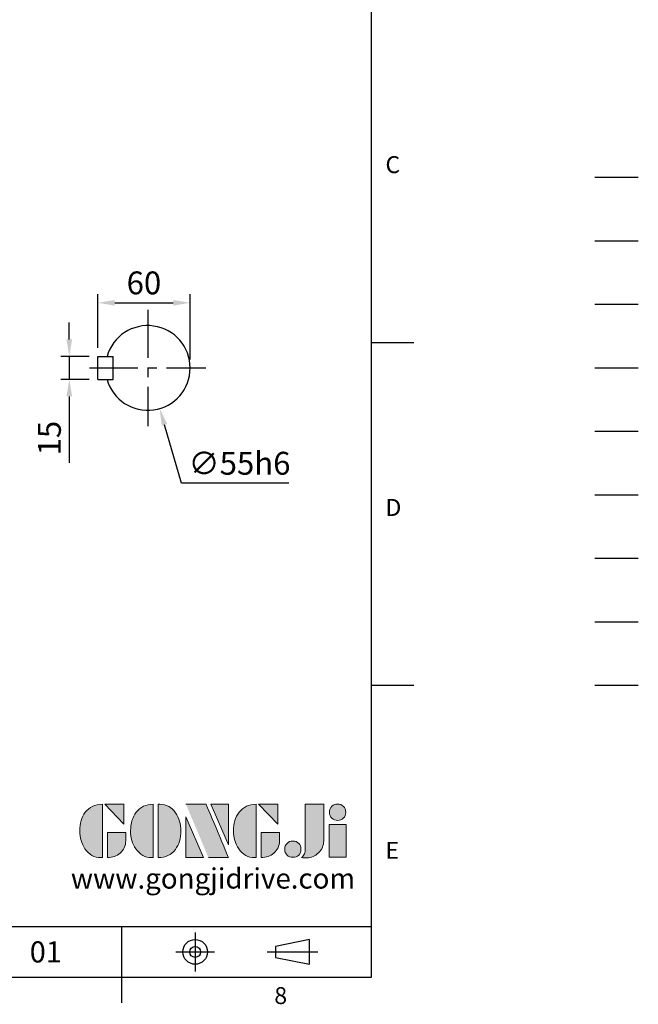
# Model space of a CAD drawing. Extents: x -38 to 1686, y -22 to 1078.
# Drawn here: x 1284 to 1686, y -18 to 622 of the extents above; entities that cross this region are included whole.
import ezdxf
from ezdxf.enums import TextEntityAlignment as Align

# ---------------------------------------------------------------- set-up
doc = ezdxf.new("R2010")
doc.units = 0
doc.header["$LTSCALE"] = 25
for name, pattern in [('CENTER', [2, 1.25, -0.25, 0.25, -0.25]), ('HIDDEN', [0.375, 0.25, -0.125]), ('PHANTOM', [63.5, 31.75, -6.35, 6.35, -6.35, 6.35, -6.35])]:
    doc.linetypes.add(name, pattern=pattern)
doc.layers.get('0').update_dxf_attribs({"color": 3, "linetype": 'CONTINUOUS'})
doc.layers.get('Defpoints').update_dxf_attribs({"linetype": 'CONTINUOUS'})
for name, color, linetype in [('CEN', 2, 'CENTER'), ('DIM', 3, 'CONTINUOUS'), ('HATCH', 1, 'CONTINUOUS'), ('HID', 6, 'HIDDEN'), ('Layer 1', 7, 'CONTINUOUS'), ('MAIN', 7, 'CONTINUOUS'), ('PHA', 4, 'PHANTOM'), ('QC', 3, 'CONTINUOUS'), ('THIN', 1, 'CONTINUOUS'), ('TXT', 4, 'CONTINUOUS')]:
    doc.layers.add(name, color=color, linetype=linetype)
doc.styles.add('ATTDEF', font='txt')
doc.styles.get("Standard").update_dxf_attribs({"font": 'simplex.shx'})
doc.dimstyles.new('C', dxfattribs={"dimscale": 5.5, "dimtxt": 2.7, "dimasz": 2, "dimexe": 1, "dimexo": 1, "dimgap": 1, "dimtad": 1, "dimtoh": 1, "dimdec": 4, "dimdsep": 46, "dimtxsty": 'Standard', "dimcen": 0, "dimclrd": 256, "dimclre": 256, "dimclrt": 256, "dimadec": 0, "dimazin": 0, "dimtfac": 0.6, "dimtdec": 4, "dimtofl": 0, "dimtmove": 0, "dimatfit": 3, "dimfxl": 0, "dimtolj": 1, "dimarcsym": 0})
doc.dimstyles.new('L', dxfattribs={"dimscale": 5.5, "dimtxt": 2.7, "dimasz": 2, "dimexe": 1, "dimexo": 1, "dimgap": 1, "dimtad": 1, "dimdec": 4, "dimdsep": 46, "dimtxsty": 'Standard', "dimcen": 0, "dimclrd": 256, "dimclre": 256, "dimclrt": 256, "dimadec": 0, "dimazin": 0, "dimtfac": 0.6, "dimtdec": 4, "dimtmove": 0, "dimatfit": 3, "dimfxl": 0, "dimtolj": 1, "dimarcsym": 0})

# ---------------------------------------------------------------- blocks, each defined once
blk = doc.blocks.new('*D22')
at = {"layer": 'Defpoints', "color": 0}
for p in [(1334.53, 403.41), (1316.03, 388.41), (1334.53, 388.41)]:
    blk.add_point(p, dxfattribs=at)
at = {"layer": 'DIM', "lineweight": -2}
for p, q in [((1316.03, 414.41), (1316.03, 425.41)), ((1329.03, 403.41), (1310.53, 403.41)), ((1316.03, 403.41), (1316.03, 388.41)), ((1329.03, 388.41), (1310.53, 388.41)), ((1316.03, 377.41), (1316.03, 334.19))]:
    blk.add_line(p, q, dxfattribs=at)
at = {"layer": 'DIM'}
for points in [[(1314.2, 414.41), (1317.87, 414.41), (1316.03, 403.41)], [(1314.2, 377.41), (1317.87, 377.41), (1316.03, 388.41)]]:
    blk.add_solid(points, dxfattribs=at)
at = {"layer": 'DIM', "insert": (1303.11, 350.3), "char_height": 14.85, "attachment_point": 5, "rotation": 90}
blk.add_mtext('\\A1;15', dxfattribs=at)
blk = doc.blocks.new('*D23')
at = {"layer": 'Defpoints', "color": 0}
for p in [(1394.53, 438.23), (1334.53, 403.41), (1394.53, 395.91)]:
    blk.add_point(p, dxfattribs=at)
at = {"layer": 'DIM', "lineweight": -2}
for p, q in [((1334.53, 408.91), (1334.53, 443.73)), ((1394.53, 401.41), (1394.53, 443.73)), ((1345.53, 438.23), (1383.53, 438.23))]:
    blk.add_line(p, q, dxfattribs=at)
at = {"layer": 'DIM'}
for points in [[(1345.53, 440.06), (1345.53, 436.39), (1334.53, 438.23)], [(1383.53, 440.06), (1383.53, 436.39), (1394.53, 438.23)]]:
    blk.add_solid(points, dxfattribs=at)
at = {"layer": 'DIM', "insert": (1364.53, 451.15), "char_height": 14.85, "attachment_point": 5}
blk.add_mtext('\\A1;60', dxfattribs=at)
blk = doc.blocks.new('*D24')
at = {"layer": 'Defpoints', "color": 0}
for p in [(1359.31, 422.3), (1374.76, 369.51)]:
    blk.add_point(p, dxfattribs=at)
at = {"layer": 'DIM', "lineweight": -2}
for p, q in [((1388.94, 321.05), (1377.85, 358.96)), ((1458.79, 321.05), (1388.94, 321.05))]:
    blk.add_line(p, q, dxfattribs=at)
at = {"layer": 'DIM'}
blk.add_solid([(1379.61, 359.47), (1376.09, 358.44), (1374.76, 369.51)], dxfattribs=at)
at = {"layer": 'DIM', "insert": (1426.62, 333.97), "char_height": 14.85, "attachment_point": 5}
blk.add_mtext('\\A1;∅55h6', dxfattribs=at)
blk = doc.blocks.new('block 2')
at = {"layer": 'Layer 1'}
h = blk.add_hatch(color=156, dxfattribs=at)
h.dxf.hatch_style = 2
edge = h.paths.add_edge_path()
edge.add_spline(control_points=[(206.71, 249.95), (206.71, 252.39), (207.32, 254.41), (208.54, 256.02), (209.9, 257.78), (211.76, 258.67), (214.12, 258.67), (214.12, 258.67), (214.12, 241.24), (214.12, 241.24), (214.12, 241.24), (213.58, 241.24), (213.58, 241.24), (211.47, 241.24), (209.76, 242.19), (208.45, 244.1), (207.29, 245.79), (206.71, 247.74), (206.71, 249.95)], knot_values=[0, 0, 0, 0, 1, 1, 1, 2, 2, 2, 3, 3, 3, 4, 4, 4, 5, 5, 5, 6, 6, 6, 6], degree=3, periodic=0)
h = blk.add_hatch(color=156, dxfattribs=at)
h.dxf.hatch_style = 2
h.paths.add_polyline_path([(221.19, 258.67), (221.19, 252.1), (214.92, 258.67)])
h = blk.add_hatch(color=156, dxfattribs=at)
h.dxf.hatch_style = 2
edge = h.paths.add_edge_path()
edge.add_spline(control_points=[(223.34, 249.95), (223.34, 252.39), (223.95, 254.41), (225.17, 256.02), (226.53, 257.78), (228.39, 258.67), (230.75, 258.67), (230.75, 258.67), (230.75, 241.24), (230.75, 241.24), (230.75, 241.24), (230.2, 241.24), (230.2, 241.24), (228.07, 241.24), (226.35, 242.19), (225.06, 244.1), (223.91, 245.78), (223.34, 247.73), (223.34, 249.95)], knot_values=[0, 0, 0, 0, 1, 1, 1, 2, 2, 2, 3, 3, 3, 4, 4, 4, 5, 5, 5, 6, 6, 6, 6], degree=3, periodic=0)
h = blk.add_hatch(color=156, dxfattribs=at)
h.dxf.hatch_style = 2
edge = h.paths.add_edge_path()
edge.add_spline(control_points=[(232.38, 258.67), (232.38, 258.67), (232.93, 258.67), (232.93, 258.67), (235.03, 258.67), (236.74, 257.72), (238.05, 255.81), (239.21, 254.12), (239.79, 252.17), (239.79, 249.95), (239.79, 247.51), (239.18, 245.49), (237.96, 243.89), (236.6, 242.12), (234.74, 241.24), (232.38, 241.24), (232.38, 241.24), (232.38, 258.67), (232.38, 258.67)], knot_values=[0, 0, 0, 0, 1, 1, 1, 2, 2, 2, 3, 3, 3, 4, 4, 4, 5, 5, 5, 6, 6, 6, 6], degree=3, periodic=0)
h = blk.add_hatch(color=156, dxfattribs=at)
h.dxf.hatch_style = 2
edge = h.paths.add_edge_path()
edge.add_spline(control_points=[(241.44, 258.67), (241.44, 258.67), (247.98, 258.67), (247.98, 258.67), (248.74, 257.05), (255.32, 241.24), (255.32, 241.24), (255.32, 241.24), (248.78, 241.24), (248.78, 241.24)], knot_values=[0, 0, 0, 0, 0.352778, 0.352778, 0.352778, 0.705556, 0.705556, 0.705556, 1.058333, 1.058333, 1.058333, 1.058333], degree=3, periodic=0)
edge.add_line((248.78, 241.24), (241.44, 258.67))
h = blk.add_hatch(color=156, dxfattribs=at)
h.dxf.hatch_style = 2
h.paths.add_polyline_path([(255.32, 258.67), (255.32, 245.36), (249.6, 258.67)])
h = blk.add_hatch(color=156, dxfattribs=at)
h.dxf.hatch_style = 2
edge = h.paths.add_edge_path()
edge.add_spline(control_points=[(256.94, 249.95), (256.94, 252.39), (257.55, 254.41), (258.77, 256.02), (260.13, 257.78), (261.99, 258.67), (264.35, 258.67), (264.35, 258.67), (264.35, 241.24), (264.35, 241.24), (264.35, 241.24), (263.8, 241.24), (263.8, 241.24), (261.7, 241.24), (259.99, 242.19), (258.68, 244.1), (257.52, 245.79), (256.94, 247.74), (256.94, 249.95)], knot_values=[0, 0, 0, 0, 1, 1, 1, 2, 2, 2, 3, 3, 3, 4, 4, 4, 5, 5, 5, 6, 6, 6, 6], degree=3, periodic=0)
h = blk.add_hatch(color=156, dxfattribs=at)
h.dxf.hatch_style = 2
h.paths.add_polyline_path([(271.42, 258.67), (271.42, 252.1), (265.15, 258.67)])
h = blk.add_hatch(color=156, dxfattribs=at)
h.dxf.hatch_style = 2
edge = h.paths.add_edge_path()
edge.add_spline(control_points=[(279.19, 241.24), (279.6, 241.56), (279.91, 241.96), (280.11, 242.43), (280.32, 242.9), (280.42, 243.42), (280.42, 243.98), (280.42, 243.98), (280.42, 258.67), (280.42, 258.67), (280.42, 258.67), (286.42, 258.67), (286.42, 258.67), (286.42, 258.67), (286.42, 246.68), (286.42, 246.68), (286.42, 245.22), (285.86, 243.93), (284.76, 242.81), (283.65, 241.69), (282.37, 241.12), (280.93, 241.12), (280.64, 241.12), (280.35, 241.13), (280.06, 241.15), (279.77, 241.16), (279.48, 241.19), (279.19, 241.24)], knot_values=[0, 0, 0, 0, 1, 1, 1, 2, 2, 2, 3, 3, 3, 4, 4, 4, 5, 5, 5, 6, 6, 6, 7, 7, 7, 8, 8, 8, 9, 9, 9, 9], degree=3, periodic=0)
h = blk.add_hatch(color=156, dxfattribs=at)
h.dxf.hatch_style = 2
edge = h.paths.add_edge_path()
edge.add_spline(control_points=[(293.62, 256.03), (293.62, 255.21), (293.36, 254.57), (292.84, 254.1), (292.32, 253.63), (291.7, 253.4), (290.98, 253.4), (290.25, 253.4), (289.62, 253.63), (289.1, 254.1), (288.58, 254.57), (288.32, 255.22), (288.32, 256.06), (288.32, 256.92), (288.58, 257.57), (289.09, 258.02), (289.6, 258.47), (290.23, 258.7), (290.98, 258.7), (291.7, 258.7), (292.32, 258.46), (292.84, 257.99), (293.36, 257.53), (293.62, 256.87), (293.62, 256.03)], knot_values=[0, 0, 0, 0, 1, 1, 1, 2, 2, 2, 3, 3, 3, 4, 4, 4, 5, 5, 5, 6, 6, 6, 7, 7, 7, 8, 8, 8, 8], degree=3, periodic=0)
h = blk.add_hatch(color=156, dxfattribs=at)
h.dxf.hatch_style = 2
h.paths.add_polyline_path([(241.44, 254.52), (247.15, 241.24), (241.44, 241.24)])
h = blk.add_hatch(color=156, dxfattribs=at)
h.dxf.hatch_style = 2
h.paths.add_polyline_path([(288.18, 252.09), (293.79, 252.09), (293.79, 241.35), (288.18, 241.35)])
h = blk.add_hatch(color=156, dxfattribs=at)
h.dxf.hatch_style = 2
edge = h.paths.add_edge_path()
edge.add_spline(control_points=[(215.75, 249.38), (215.75, 249.38), (221.74, 249.38), (221.74, 249.38), (221.74, 249.38), (221.74, 246.67), (221.74, 246.67), (221.74, 245.03), (221.14, 243.7), (219.93, 242.68), (218.81, 241.72), (217.41, 241.24), (215.75, 241.24), (215.75, 241.24), (215.75, 249.38), (215.75, 249.38)], knot_values=[0, 0, 0, 0, 1, 1, 1, 2, 2, 2, 3, 3, 3, 4, 4, 4, 5, 5, 5, 5], degree=3, periodic=0)
h = blk.add_hatch(color=156, dxfattribs=at)
h.dxf.hatch_style = 2
edge = h.paths.add_edge_path()
edge.add_spline(control_points=[(265.97, 249.38), (265.97, 249.38), (271.97, 249.38), (271.97, 249.38), (271.97, 249.38), (271.97, 246.67), (271.97, 246.67), (271.97, 245.03), (271.36, 243.7), (270.16, 242.68), (269.03, 241.72), (267.63, 241.24), (265.97, 241.24), (265.97, 241.24), (265.97, 249.38), (265.97, 249.38)], knot_values=[0, 0, 0, 0, 1, 1, 1, 2, 2, 2, 3, 3, 3, 4, 4, 4, 5, 5, 5, 5], degree=3, periodic=0)
h = blk.add_hatch(color=156, dxfattribs=at)
h.dxf.hatch_style = 2
edge = h.paths.add_edge_path()
edge.add_spline(control_points=[(279, 243.96), (279, 243.18), (278.76, 242.54), (278.27, 242.05), (277.78, 241.57), (277.14, 241.32), (276.35, 241.32), (275.57, 241.32), (274.93, 241.57), (274.44, 242.05), (273.95, 242.54), (273.7, 243.19), (273.7, 243.98), (273.7, 244.77), (273.95, 245.4), (274.44, 245.89), (274.93, 246.38), (275.57, 246.62), (276.35, 246.62), (277.14, 246.62), (277.78, 246.38), (278.27, 245.89), (278.76, 245.4), (279, 244.76), (279, 243.96)], knot_values=[0, 0, 0, 0, 1, 1, 1, 2, 2, 2, 3, 3, 3, 4, 4, 4, 5, 5, 5, 6, 6, 6, 7, 7, 7, 8, 8, 8, 8], degree=3, periodic=0)
at = {"layer": 'Layer 1', "color": 156, "lineweight": 0}
for points in [[(221.19, 258.67), (221.19, 252.1), (214.92, 258.67), (221.19, 258.67)], [(255.32, 258.67), (255.32, 245.36), (249.6, 258.67), (255.32, 258.67)], [(271.42, 258.67), (271.42, 252.1), (265.15, 258.67), (271.42, 258.67)], [(241.44, 254.52), (247.15, 241.24), (241.44, 241.24), (241.44, 254.52)], [(288.18, 252.09), (293.79, 252.09), (293.79, 241.35), (288.18, 241.35), (288.18, 252.09)]]:
    blk.add_lwpolyline(points, dxfattribs=at)
for points, knots in [([(206.71, 249.95), (206.71, 252.39), (207.32, 254.41), (208.54, 256.02), (209.9, 257.78), (211.76, 258.67), (214.12, 258.67), (214.12, 258.67), (214.12, 241.24), (214.12, 241.24), (214.12, 241.24), (213.58, 241.24), (213.58, 241.24), (211.47, 241.24), (209.76, 242.19), (208.45, 244.1), (207.29, 245.79), (206.71, 247.74), (206.71, 249.95)], [0, 0, 0, 0, 1, 1, 1, 2, 2, 2, 3, 3, 3, 4, 4, 4, 5, 5, 5, 6, 6, 6, 6]), ([(223.34, 249.95), (223.34, 252.39), (223.95, 254.41), (225.17, 256.02), (226.53, 257.78), (228.39, 258.67), (230.75, 258.67), (230.75, 258.67), (230.75, 241.24), (230.75, 241.24), (230.75, 241.24), (230.2, 241.24), (230.2, 241.24), (228.07, 241.24), (226.35, 242.19), (225.06, 244.1), (223.91, 245.78), (223.34, 247.73), (223.34, 249.95)], [0, 0, 0, 0, 1, 1, 1, 2, 2, 2, 3, 3, 3, 4, 4, 4, 5, 5, 5, 6, 6, 6, 6]), ([(232.38, 258.67), (232.38, 258.67), (232.93, 258.67), (232.93, 258.67), (235.03, 258.67), (236.74, 257.72), (238.05, 255.81), (239.21, 254.12), (239.79, 252.17), (239.79, 249.95), (239.79, 247.51), (239.18, 245.49), (237.96, 243.89), (236.6, 242.12), (234.74, 241.24), (232.38, 241.24), (232.38, 241.24), (232.38, 258.67), (232.38, 258.67)], [0, 0, 0, 0, 1, 1, 1, 2, 2, 2, 3, 3, 3, 4, 4, 4, 5, 5, 5, 6, 6, 6, 6]), ([(241.44, 258.67), (241.44, 258.67), (247.98, 258.67), (247.98, 258.67), (248.74, 257.05), (255.32, 241.24), (255.32, 241.24), (255.32, 241.24), (248.78, 241.24), (248.78, 241.24)], [0, 0, 0, 0, 1, 1, 1, 2, 2, 2, 3, 3, 3, 3]), ([(256.94, 249.95), (256.94, 252.39), (257.55, 254.41), (258.77, 256.02), (260.13, 257.78), (261.99, 258.67), (264.35, 258.67), (264.35, 258.67), (264.35, 241.24), (264.35, 241.24), (264.35, 241.24), (263.8, 241.24), (263.8, 241.24), (261.7, 241.24), (259.99, 242.19), (258.68, 244.1), (257.52, 245.79), (256.94, 247.74), (256.94, 249.95)], [0, 0, 0, 0, 1, 1, 1, 2, 2, 2, 3, 3, 3, 4, 4, 4, 5, 5, 5, 6, 6, 6, 6]), ([(279.19, 241.24), (279.6, 241.56), (279.91, 241.96), (280.11, 242.43), (280.32, 242.9), (280.42, 243.42), (280.42, 243.98), (280.42, 243.98), (280.42, 258.67), (280.42, 258.67), (280.42, 258.67), (286.42, 258.67), (286.42, 258.67), (286.42, 258.67), (286.42, 246.68), (286.42, 246.68), (286.42, 245.22), (285.86, 243.93), (284.76, 242.81), (283.65, 241.69), (282.37, 241.12), (280.93, 241.12), (280.64, 241.12), (280.35, 241.13), (280.06, 241.15), (279.77, 241.16), (279.48, 241.19), (279.19, 241.24)], [0, 0, 0, 0, 1, 1, 1, 2, 2, 2, 3, 3, 3, 4, 4, 4, 5, 5, 5, 6, 6, 6, 7, 7, 7, 8, 8, 8, 9, 9, 9, 9]), ([(293.62, 256.03), (293.62, 255.21), (293.36, 254.57), (292.84, 254.1), (292.32, 253.63), (291.7, 253.4), (290.98, 253.4), (290.25, 253.4), (289.62, 253.63), (289.1, 254.1), (288.58, 254.57), (288.32, 255.22), (288.32, 256.06), (288.32, 256.92), (288.58, 257.57), (289.09, 258.02), (289.6, 258.47), (290.23, 258.7), (290.98, 258.7), (291.7, 258.7), (292.32, 258.46), (292.84, 257.99), (293.36, 257.53), (293.62, 256.87), (293.62, 256.03)], [0, 0, 0, 0, 1, 1, 1, 2, 2, 2, 3, 3, 3, 4, 4, 4, 5, 5, 5, 6, 6, 6, 7, 7, 7, 8, 8, 8, 8]), ([(215.75, 249.38), (215.75, 249.38), (221.74, 249.38), (221.74, 249.38), (221.74, 249.38), (221.74, 246.67), (221.74, 246.67), (221.74, 245.03), (221.14, 243.7), (219.93, 242.68), (218.81, 241.72), (217.41, 241.24), (215.75, 241.24), (215.75, 241.24), (215.75, 249.38), (215.75, 249.38)], [0, 0, 0, 0, 1, 1, 1, 2, 2, 2, 3, 3, 3, 4, 4, 4, 5, 5, 5, 5]), ([(265.97, 249.38), (265.97, 249.38), (271.97, 249.38), (271.97, 249.38), (271.97, 249.38), (271.97, 246.67), (271.97, 246.67), (271.97, 245.03), (271.36, 243.7), (270.16, 242.68), (269.03, 241.72), (267.63, 241.24), (265.97, 241.24), (265.97, 241.24), (265.97, 249.38), (265.97, 249.38)], [0, 0, 0, 0, 1, 1, 1, 2, 2, 2, 3, 3, 3, 4, 4, 4, 5, 5, 5, 5]), ([(279, 243.96), (279, 243.18), (278.76, 242.54), (278.27, 242.05), (277.78, 241.57), (277.14, 241.32), (276.35, 241.32), (275.57, 241.32), (274.93, 241.57), (274.44, 242.05), (273.95, 242.54), (273.7, 243.19), (273.7, 243.98), (273.7, 244.77), (273.95, 245.4), (274.44, 245.89), (274.93, 246.38), (275.57, 246.62), (276.35, 246.62), (277.14, 246.62), (277.78, 246.38), (278.27, 245.89), (278.76, 245.4), (279, 244.76), (279, 243.96)], [0, 0, 0, 0, 1, 1, 1, 2, 2, 2, 3, 3, 3, 4, 4, 4, 5, 5, 5, 6, 6, 6, 7, 7, 7, 8, 8, 8, 8])]:
    blk.add_open_spline(points, degree=3, knots=knots, dxfattribs=at)
blk = doc.blocks.new('GJA420')
at = {"color": 0}
for p, q in [((275, 0), (275, 192)), ((275, 75), (280, 75)), ((275, 34.5), (280, 34.5)), ((101.5, 6), (275, 6)), ((245.5, 0), (245.5, 6)), ((0, 0), (275, 0)), ((245.5, -3), (245.5, 0))]:
    blk.add_line(p, q, dxfattribs=at)
at = {"color": 1, "linetype": 'CENTER', "ltscale": 2}
for p, q in [((254.15, 5.3), (254.15, 0.7)), ((251.85, 3), (256.45, 3)), ((262.65, 3), (268.65, 3))]:
    blk.add_line(p, q, dxfattribs=at)
at = {"color": 0}
blk.add_lwpolyline([(263.65, 3.65), (263.65, 2.35), (267.65, 1.54), (267.65, 4.46)], close=True, dxfattribs=at)
for radius in [1.46, 0.645]:
    blk.add_circle((254.15, 3), radius, dxfattribs=at)
at = {"layer": 'CEN'}
blk.add_line((301.37, 94.5), (306.5, 94.5), dxfattribs=at)
at = {"layer": 'DIM'}
blk.add_line((301.37, 87), (306.5, 87), dxfattribs=at)
at = {"layer": 'HATCH'}
blk.add_line((301.37, 79.5), (306.5, 79.5), dxfattribs=at)
at = {"layer": 'HID'}
blk.add_line((301.37, 72), (306.5, 72), dxfattribs=at)
at = {"layer": 'MAIN'}
blk.add_line((301.37, 64.5), (306.5, 64.5), dxfattribs=at)
at = {"layer": 'PHA', "ltscale": 0.01}
blk.add_line((301.37, 57), (306.5, 57), dxfattribs=at)
at = {"layer": 'QC'}
blk.add_line((301.37, 49.5), (306.5, 49.5), dxfattribs=at)
at = {"layer": 'THIN'}
blk.add_line((301.37, 42), (306.5, 42), dxfattribs=at)
at = {"layer": 'TXT'}
blk.add_line((301.37, 34.5), (306.5, 34.5), dxfattribs=at)
at = {"layer": 'MAIN', "xscale": 0.3616442767764058, "yscale": 0.3616442767764058, "zscale": 0.3616442767764058}
blk.add_blockref('block 2', (165.75, -73.1), dxfattribs=at)
at = {"color": 0}
for s, p in [('C', (276.63, 95)), ('D', (276.63, 54.5)), ('E', (276.63, 14)), ('8', (263.5, -3.16))]:
    blk.add_text(s, height=2, dxfattribs=at).set_placement(p)
at = {"color": 4, "style": 'ATTDEF'}
blk.add_attdef('料號', text='', height=2.5, dxfattribs=at).set_placement((120.5, 3), align=Align.MIDDLE_LEFT)
for tag, p in [('比例', (200.5, 3)), ('版本', (236.5, 3))]:
    blk.add_attdef(tag, text='', height=2.5, dxfattribs=at).set_placement(p, align=Align.MIDDLE_CENTER)
at = {"layer": 'TXT', "color": 0, "insert": (256.25, 11.68), "char_height": 2.4, "width": 29.3258, "attachment_point": 5}
blk.add_mtext('{\\fTimes New Roman|b0|i0|c0|p18;\\C256;www.gongjidrive.com}', dxfattribs=at)

msp = doc.modelspace()

# ---------------------------------------------------------------- linework, layer by layer
at = {"layer": 'CEN'}
for p, q in [((1367.03324, 433.67933), (1367.03324, 358.1357)), ((1329.26143, 395.90752), (1404.80506, 395.90752))]:
    msp.add_line(p, q, dxfattribs=at)
at = {"layer": 'MAIN'}
for p, q in [((1334.53324, 403.40752), (1344.53324, 403.40752)), ((1334.53324, 388.40752), (1334.53324, 403.40752)), ((1344.53324, 388.40752), (1344.53324, 403.40752)), ((1334.53324, 388.40752), (1344.53324, 388.40752))]:
    msp.add_line(p, q, dxfattribs=at)
msp.add_arc((1367.03324, 395.90752), 27.5, 195.82662013, 164.17337987, dxfattribs=at)

# ---------------------------------------------------------------- block references
at = {"layer": 'DIM'}
ref = msp.add_blockref('GJA420', (0, 0), dxfattribs=dict(at, xscale=5.5, yscale=5.5, zscale=5.5))
ref.add_attrib('版本', '01', dxfattribs={"layer": '0', "color": 4, "height": 13.75, "style": 'ATTDEF'}).set_placement((1300.75, 16.5), align=Align.MIDDLE_CENTER)

# ---------------------------------------------------------------- dimensions: what is measured, and where the dimension line sits
dim = msp.add_linear_dim(base=(1394.53324, 438.22678), p1=(1334.53324, 403.40752), p2=(1394.53324, 395.90752), angle=180, dimstyle='L', dxfattribs=at)
dim.commit()
dim.dimension.update_dxf_attribs({"geometry": '*D23', "text_midpoint": (1364.53324, 451.15178)})
dim = msp.add_linear_dim(base=(1316.03198, 388.40752), p1=(1334.53324, 403.40752), p2=(1334.53324, 388.40752), angle=90, dimstyle='L', dxfattribs=at)
dim.commit()
dim.dimension.update_dxf_attribs({"geometry": '*D22', "text_midpoint": (1316.03198, 350.30037), "dimtype": 160})
dim = msp.add_diameter_dim_2p(p1=(1359.30974, 422.30065), p2=(1374.75674, 369.51438), text='<>h6', dimstyle='C', dxfattribs=at)
dim.commit()
dim.dimension.update_dxf_attribs({"geometry": '*D24', "text_midpoint": (1426.61534, 321.04547), "dimtype": 163})

doc.saveas('drawing.dxf')
